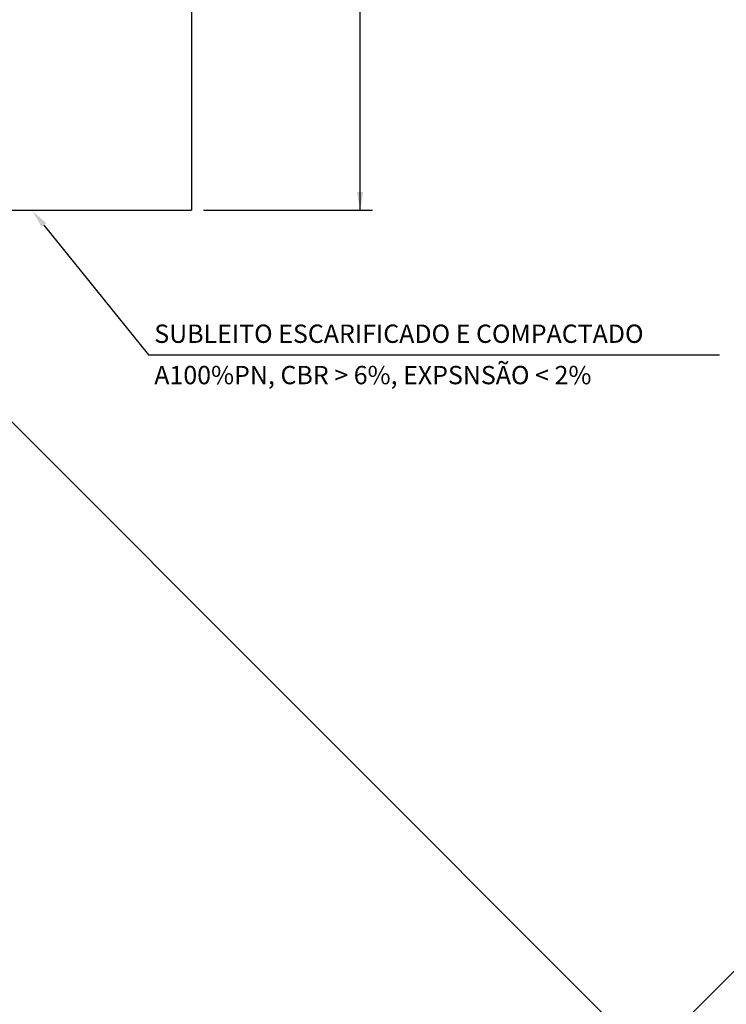
# Model space of a CAD drawing. Extents: x 611227 to 611726, y 348346 to 348643.
# Drawn here: x 611480 to 611509, y 348535 to 348575 of the extents above; entities that cross this region are included whole.
import ezdxf

# ---------------------------------------------------------------- set-up
doc = ezdxf.new("R2010")
doc.units = 0
doc.header["$LTSCALE"] = 7.5
doc.header["$MEASUREMENT"] = 0
for name, color, linetype in [('FORM2', 2, 'CONTINUOUS'), ('HACHURA', 2, 'CONTINUOUS'), ('MALHA', 9, 'CONTINUOUS')]:
    doc.layers.add(name, color=color, linetype=linetype)
doc.styles.add('SIMP', font='simplex', dxfattribs={"bigfont": 'simp'})

msp = doc.modelspace()

# ---------------------------------------------------------------- hatches: boundary and pattern name
at = {"layer": 'HACHURA'}
h = msp.add_hatch(dxfattribs=at)
h.set_pattern_fill('ANSI31', color=1, scale=7, angle=315, style=0)
h.paths.add_polyline_path([(611399.604, 348479.444), (611408.503, 348487.089), (611412.517, 348490.477), (611413.293, 348491.698), (611418.634, 348487.166), (611426.583, 348480.984), (611462.738, 348454.299), (611478.042, 348444.058), (611508.955, 348425.371), (611508.955, 348411.349), (611471.834, 348433.788), (611455.612, 348444.644), (611419.456, 348471.329), (611409.506, 348479.142), (611408.048, 348480.11), (611405.646, 348480.9), (611403.259, 348480.921), (611401.809, 348480.576)])
edge = h.paths.add_edge_path(flags=16)
edge.add_arc((611482.809, 348430.782), 1.159, 0, 360)
edge = h.paths.add_edge_path(flags=17)
edge.add_arc((611430.416, 348474.184), 1.159, 0, 360)
edge = h.paths.add_edge_path()
edge.add_line((611347.637, 348572.89), (611356.452, 348565.159))
edge.add_arc((611518.831, 348759.174), 253, 230.07261, 242.28539)
edge.add_line((611401.169, 348535.199), (611417.567, 348523.411))
edge.add_line((611417.567, 348523.411), (611430.899, 348513.827))
edge.add_line((611430.899, 348513.827), (611446.338, 348502.715))
edge.add_line((611446.338, 348502.715), (611469.736, 348491.131))
edge.add_line((611469.736, 348491.131), (611485.669, 348483.244))
edge.add_line((611485.669, 348483.244), (611508.955, 348471.716))
edge.add_line((611508.955, 348471.716), (611508.955, 348485.106))
edge.add_line((611508.955, 348485.106), (611485.595, 348496.67))
edge.add_line((611485.595, 348496.67), (611440.951, 348518.771))
edge.add_line((611440.951, 348518.771), (611407.916, 348535.126))
edge.add_line((611407.916, 348535.126), (611395.851, 348541.514))
edge.add_line((611395.851, 348541.514), (611381.589, 348550.213))
edge.add_line((611381.589, 348550.213), (611369.618, 348558.587))
edge.add_line((611369.618, 348558.587), (611361.043, 348565.259))
edge.add_line((611361.043, 348565.259), (611358.377, 348567.459))
edge.add_line((611358.377, 348567.459), (611349.664, 348575.102))
edge.add_line((611349.664, 348575.102), (611335.01, 348588.528))
edge.add_line((611335.01, 348588.528), (611332.983, 348586.316))
edge.add_line((611332.983, 348586.316), (611347.637, 348572.89))
edge = h.paths.add_edge_path(flags=16)
edge.add_arc((611428.721, 348522.048), 1.159, 0, 360)
edge = h.paths.add_edge_path(flags=17)
edge.add_arc((611366.304, 348525.253), 1.159, 0, 360)
edge = h.paths.add_edge_path(flags=17)
edge.add_arc((611372.452, 348543.682), 1.159, 0, 360)
h.paths.add_polyline_path([(611328.307, 348581.849), (611336.739, 348573.505), (611342.903, 348567.405), (611350.763, 348559.627), (611359.595, 348550.987), (611364.749, 348546.297), (611368.575, 348542.987), (611372.749, 348539.738), (611376.949, 348536.807), (611382.247, 348533.54), (611386.675, 348531.142), (611393.357, 348527.827), (611399.581, 348524.746), (611401.552, 348528.602), (611389.855, 348535.015), (611382.996, 348539.892), (611370.745, 348548.731), (611360.297, 348556.272), (611347.849, 348566.311), (611338.825, 348574.185), (611329.404, 348582.728)])
h.paths.add_polyline_path([(611318.656, 348572.196), (611339.352, 348551.716), (611347.549, 348544.482), (611363.789, 348532.459), (611380.083, 348520.758), (611392.779, 348511.621), (611393.001, 348511.289), (611399.037, 348505.317), (611399.415, 348504.06), (611399.494, 348502.54), (611399.169, 348500.651), (611398.168, 348498.549), (611396.638, 348496.731), (611394.067, 348494.217), (611390.365, 348490.939), (611386.498, 348487.89), (611388.464, 348489.998), (611389.559, 348492.687), (611389.474, 348496.3), (611388.994, 348497.652), (611388.434, 348498.669), (611387.353, 348499.997), (611345.001, 348541.906), (611316.546, 348570.063)])

# ---------------------------------------------------------------- linework, layer by layer
at = {"layer": 'FORM2'}
for p in [(611487.259, 348600.187), (611464.616, 348567.643)]:
    msp.add_line(p, (611487.259, 348567.643), dxfattribs=at)
at = {"layer": 'FORM2', "color": 1}
for p, q in [((611494.174, 348567.643), (611494.174, 348597.187)), ((611487.759, 348567.643), (611494.674, 348567.643)), ((611481.217, 348567.04), (611485.502, 348561.726)), ((611485.502, 348561.726), (611486.252, 348561.726)), ((611486.252, 348561.726), (611508.902, 348561.726))]:
    msp.add_line(p, q, dxfattribs=at)
for points in [[(611494.049, 348568.393), (611494.299, 348568.393), (611494.174, 348567.643)], [(611481.12, 348566.962), (611481.315, 348567.119), (611480.747, 348567.624)]]:
    msp.add_solid(points, dxfattribs=at)
at = {"layer": 'MALHA'}
for p, q in [((611611.469, 348638.457), (611369.976, 348396.965)), ((611400.42, 348638.457), (611580.722, 348458.155))]:
    msp.add_line(p, q, dxfattribs=at)

# ---------------------------------------------------------------- texts
at = {"layer": 'FORM2', "color": 2, "char_height": 0.75, "attachment_point": 4, "style": 'SIMP'}
for s, insert in [('SUBLEITO ESCARIFICADO E COMPACTADO', (611485.741, 348562.49)), ('A100%PN, CBR > 6%, EXPSNSÃO < 2%', (611485.741, 348560.797))]:
    msp.add_mtext(s, dxfattribs=dict(at, insert=insert))

doc.saveas('drawing.dxf')
